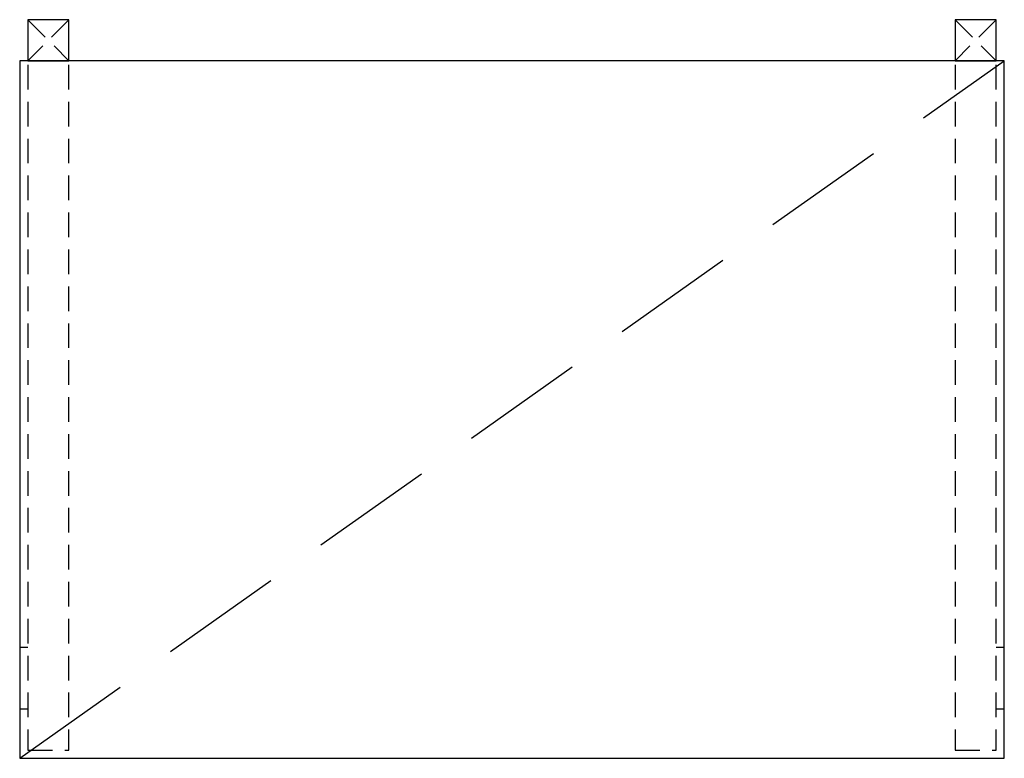
# Model space of a CAD drawing. Units: millimetres. Extents: x -300 to 300, y 0 to 450.
import ezdxf

# ---------------------------------------------------------------- set-up
doc = ezdxf.new("R2010")
doc.units = ezdxf.units.MM
doc.header["$LTSCALE"] = 300
doc.linetypes.add('HIDDEN', pattern=[0.375, 0.25, -0.125])

msp = doc.modelspace()

# ---------------------------------------------------------------- linework, layer by layer
at = {"color": 3, "linetype": 'HIDDEN', "ltscale": 0.2}
for p, q in [((-295, 450), (-270, 425)), ((-270, 450), (-295, 425)), ((270, 450), (295, 425)), ((295, 450), (270, 425)), ((-295, 67.45), (-300, 67.45)), ((300, 67.45), (295, 67.45)), ((-295, 30), (-300, 30)), ((300, 30), (295, 30))]:
    msp.add_line(p, q, dxfattribs=at)
at = {"color": 3, "linetype": 'HIDDEN'}
msp.add_line((-300, 0), (300, 425), dxfattribs=at)
for points in [[(-295, 425), (-270, 425), (-270, 450), (-295, 450)], [(270, 425), (295, 425), (295, 450), (270, 450)], [(-300, 0), (300, 0), (300, 425), (-300, 425)]]:
    msp.add_lwpolyline(points, close=True)
at = {"color": 3, "linetype": 'HIDDEN', "ltscale": 0.2, "flags": 128}
for points in [[(-295, 5), (-270, 5), (-270, 425), (-295, 425)], [(270, 5), (295, 5), (295, 425), (270, 425)]]:
    msp.add_lwpolyline(points, close=True, dxfattribs=at)

doc.saveas('drawing.dxf')
